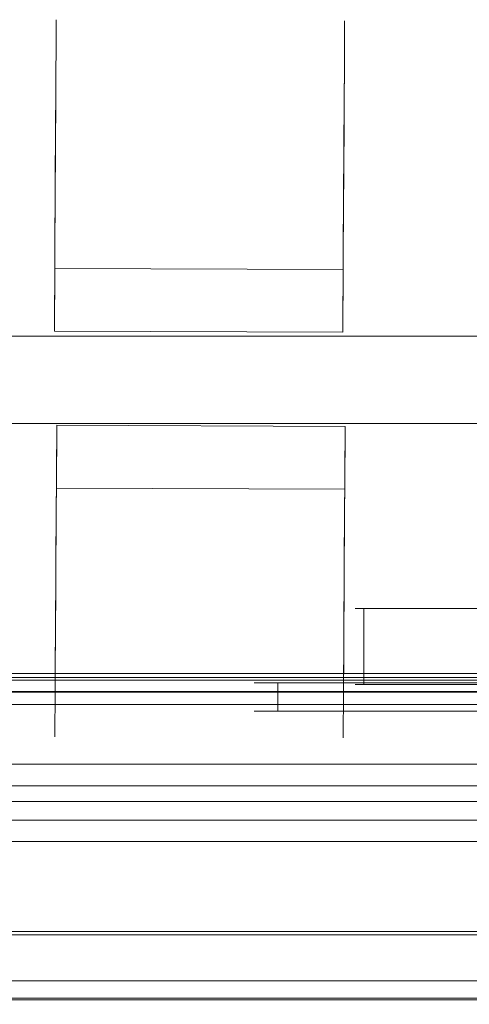
# Model space of a CAD drawing. Extents: x 0 to 890, y -890 to 0.
# Drawn here: x 750 to 779, y -889 to -825 of the extents above; entities that cross this region are included whole.
import ezdxf

# ---------------------------------------------------------------- set-up
doc = ezdxf.new("R2010")
doc.units = 0
doc.header["$LTSCALE"] = 500
doc.header["$MEASUREMENT"] = 0
doc.layers.add('NOVOTERM_CZARNY_MAT', color=7, linetype='Continuous')
doc.layers.add('NOVOTERM_SZKLO_GRAFIT', color=7, linetype='Continuous')

msp = doc.modelspace()

# ---------------------------------------------------------------- linework, layer by layer
at = {"layer": 'NOVOTERM_CZARNY_MAT', "lineweight": 0}
for points, invisible_edges in [([(752.028, -829.764, 897.26), (752.052, -825.73, 897.26), (752.054, -825.395, 888.701), (752.03, -829.428, 888.701)], 7), ([(752.03, -829.428, 880.08), (752.054, -825.395, 880.08), (752.052, -825.73, 871.521), (752.028, -829.764, 871.521)], 7), ([(752.03, -829.428, 888.701), (752.054, -825.395, 888.701), (752.054, -825.395, 880.08), (752.03, -829.428, 880.08)], 7), ([(752.052, -825.73, 897.26), (770.574, -825.797, 897.26), (770.576, -825.461, 888.701), (752.054, -825.395, 888.701)], 5), ([(752.054, -825.395, 880.08), (770.576, -825.461, 880.08), (770.574, -825.797, 871.521), (752.052, -825.73, 871.521)], 5), ([(752.054, -825.395, 888.701), (770.576, -825.461, 888.701), (770.576, -825.461, 880.08), (752.054, -825.395, 880.08)], 5), ([(770.574, -825.797, 897.26), (770.549, -829.831, 897.26), (770.551, -829.495, 888.701), (770.576, -825.461, 888.701)], 15), ([(770.576, -825.461, 880.08), (770.551, -829.495, 880.08), (770.549, -829.831, 871.521), (770.574, -825.797, 871.521)], 15), ([(770.576, -825.461, 888.701), (770.551, -829.495, 888.701), (770.551, -829.495, 880.08), (770.576, -825.461, 880.08)], 15), ([(752.024, -830.43, 905.631), (752.048, -826.397, 905.631), (752.052, -825.73, 897.26), (752.028, -829.764, 897.26)], 7), ([(752.028, -829.764, 871.521), (752.052, -825.73, 871.521), (752.048, -826.397, 863.15), (752.024, -830.43, 863.15)], 7), ([(752.048, -826.397, 905.631), (770.57, -826.463, 905.631), (770.574, -825.797, 897.26), (752.052, -825.73, 897.26)], 5), ([(752.052, -825.73, 871.521), (770.574, -825.797, 871.521), (770.57, -826.463, 863.15), (752.048, -826.397, 863.15)], 5), ([(770.57, -826.463, 905.631), (770.545, -830.497, 905.631), (770.549, -829.831, 897.26), (770.574, -825.797, 897.26)], 15), ([(770.574, -825.797, 871.521), (770.549, -829.831, 871.521), (770.545, -830.497, 863.15), (770.57, -826.463, 863.15)], 15), ([(752.018, -831.418, 913.692), (752.042, -827.384, 913.692), (752.048, -826.397, 905.631), (752.024, -830.43, 905.631)], 7), ([(752.024, -830.43, 863.15), (752.048, -826.397, 863.15), (752.042, -827.384, 855.089), (752.018, -831.418, 855.089)], 7), ([(752.042, -827.384, 913.692), (770.564, -827.451, 913.692), (770.57, -826.463, 905.631), (752.048, -826.397, 905.631)], 5), ([(752.048, -826.397, 863.15), (770.57, -826.463, 863.15), (770.564, -827.451, 855.089), (752.042, -827.384, 855.089)], 5), ([(770.564, -827.451, 913.692), (770.539, -831.485, 913.692), (770.545, -830.497, 905.631), (770.57, -826.463, 905.631)], 15), ([(770.57, -826.463, 863.15), (770.545, -830.497, 863.15), (770.539, -831.485, 855.089), (770.564, -827.451, 855.089)], 15), ([(752.01, -832.712, 921.326), (752.034, -828.678, 921.326), (752.042, -827.384, 913.692), (752.018, -831.418, 913.692)], 7), ([(752.018, -831.418, 855.089), (752.042, -827.384, 855.089), (752.034, -828.678, 847.455), (752.01, -832.712, 847.455)], 7), ([(752.034, -828.678, 921.326), (770.556, -828.745, 921.326), (770.564, -827.451, 913.692), (752.042, -827.384, 913.692)], 5), ([(752.042, -827.384, 855.089), (770.564, -827.451, 855.089), (770.556, -828.745, 847.455), (752.034, -828.678, 847.455)], 5), ([(770.556, -828.745, 921.326), (770.531, -832.779, 921.326), (770.539, -831.485, 913.692), (770.564, -827.451, 913.692)], 15), ([(770.564, -827.451, 855.089), (770.539, -831.485, 855.089), (770.531, -832.779, 847.455), (770.556, -828.745, 847.455)], 15), ([(752, -834.294, 928.422), (752.025, -830.26, 928.422), (752.034, -828.678, 921.326), (752.01, -832.712, 921.326)], 7), ([(752.01, -832.712, 847.455), (752.034, -828.678, 847.455), (752.025, -830.26, 840.36), (752, -834.294, 840.36)], 7), ([(752.025, -830.26, 928.422), (770.546, -830.327, 928.422), (770.556, -828.745, 921.326), (752.034, -828.678, 921.326)], 5), ([(752.034, -828.678, 847.455), (770.556, -828.745, 847.455), (770.546, -830.327, 840.36), (752.025, -830.26, 840.36)], 5), ([(770.546, -830.327, 928.422), (770.521, -834.361, 928.422), (770.531, -832.779, 921.326), (770.556, -828.745, 921.326)], 15), ([(770.556, -828.745, 847.455), (770.531, -832.779, 847.455), (770.521, -834.361, 840.36), (770.546, -830.327, 840.36)], 15), ([(770.545, -830.497, 905.631), (752.024, -830.43, 905.631), (752.028, -829.764, 897.26), (770.549, -829.831, 897.26)], 7), ([(770.549, -829.831, 871.521), (752.028, -829.764, 871.521), (752.024, -830.43, 863.15), (770.545, -830.497, 863.15)], 7), ([(770.549, -829.831, 897.26), (752.028, -829.764, 897.26), (752.03, -829.428, 888.701), (770.551, -829.495, 888.701)], 7), ([(770.551, -829.495, 880.08), (752.03, -829.428, 880.08), (752.028, -829.764, 871.521), (770.549, -829.831, 871.521)], 7), ([(770.551, -829.495, 888.701), (752.03, -829.428, 888.701), (752.03, -829.428, 880.08), (770.551, -829.495, 880.08)], 7), ([(751.989, -836.141, 934.875), (752.013, -832.107, 934.875), (752.025, -830.26, 928.422), (752, -834.294, 928.422)], 7), ([(752, -834.294, 840.36), (752.025, -830.26, 840.36), (752.013, -832.107, 833.906), (751.989, -836.141, 833.906)], 7), ([(752.013, -832.107, 934.875), (770.535, -832.174, 934.875), (770.546, -830.327, 928.422), (752.025, -830.26, 928.422)], 5), ([(752.025, -830.26, 840.36), (770.546, -830.327, 840.36), (770.535, -832.174, 833.906), (752.013, -832.107, 833.906)], 5), ([(770.539, -831.485, 913.692), (752.018, -831.418, 913.692), (752.024, -830.43, 905.631), (770.545, -830.497, 905.631)], 7), ([(770.545, -830.497, 863.15), (752.024, -830.43, 863.15), (752.018, -831.418, 855.089), (770.539, -831.485, 855.089)], 7), ([(770.535, -832.174, 934.875), (770.51, -836.207, 934.875), (770.521, -834.361, 928.422), (770.546, -830.327, 928.422)], 15), ([(770.546, -830.327, 840.36), (770.521, -834.361, 840.36), (770.51, -836.207, 833.906), (770.535, -832.174, 833.906)], 15), ([(770.531, -832.779, 921.326), (752.01, -832.712, 921.326), (752.018, -831.418, 913.692), (770.539, -831.485, 913.692)], 7), ([(770.539, -831.485, 855.089), (752.018, -831.418, 855.089), (752.01, -832.712, 847.455), (770.531, -832.779, 847.455)], 7), ([(751.932, -845.411, 809.095), (751.989, -836.141, 833.906), (752.013, -832.107, 833.906), (751.964, -840.121, 809.095)], 15), ([(751.989, -836.141, 934.875), (751.932, -845.411, 960.39), (751.963, -840.348, 960.39), (752.013, -832.107, 934.875)], 11), ([(752.013, -832.107, 934.875), (751.963, -840.348, 960.39), (770.484, -840.415, 960.39), (770.535, -832.174, 934.875)], 15), ([(751.964, -840.121, 809.095), (752.013, -832.107, 833.906), (770.535, -832.174, 833.906), (770.486, -840.188, 809.095)], 10), ([(770.486, -840.188, 809.095), (770.535, -832.174, 833.906), (770.51, -836.207, 833.906), (770.453, -845.477, 809.095)], 15), ([(770.535, -832.174, 934.875), (770.484, -840.415, 960.39), (770.453, -845.477, 960.39), (770.51, -836.207, 934.875)], 10), ([(770.521, -834.361, 928.422), (752, -834.294, 928.422), (752.01, -832.712, 921.326), (770.531, -832.779, 921.326)], 7), ([(770.531, -832.779, 847.455), (752.01, -832.712, 847.455), (752, -834.294, 840.36), (770.521, -834.361, 840.36)], 7), ([(770.51, -836.207, 934.875), (751.989, -836.141, 934.875), (752, -834.294, 928.422), (770.521, -834.361, 928.422)], 7), ([(770.521, -834.361, 840.36), (752, -834.294, 840.36), (751.989, -836.141, 833.906), (770.51, -836.207, 833.906)], 7), ([(770.453, -845.477, 809.095), (770.51, -836.207, 833.906), (751.989, -836.141, 833.906), (751.932, -845.411, 809.095)], 10), ([(770.51, -836.207, 934.875), (770.453, -845.477, 960.39), (751.932, -845.411, 960.39), (751.989, -836.141, 934.875)], 11), ([(751.932, -845.411, 805.207), (751.932, -845.411, 809.095), (751.964, -840.121, 809.095), (751.957, -841.377, 805.207)], 10), ([(751.932, -845.411, 960.39), (751.932, -845.411, 963.575), (751.957, -841.377, 963.575), (751.963, -840.348, 960.39)], 14), ([(751.957, -841.377, 805.207), (751.964, -840.121, 809.095), (770.486, -840.188, 809.095), (770.478, -841.444, 805.207)], 15), ([(751.963, -840.348, 960.39), (751.957, -841.377, 963.575), (770.478, -841.444, 963.575), (770.484, -840.415, 960.39)], 10), ([(770.478, -841.444, 805.207), (770.486, -840.188, 809.095), (770.453, -845.477, 809.095), (770.453, -845.477, 805.207)], 10), ([(770.484, -840.415, 960.39), (770.478, -841.444, 963.575), (770.453, -845.477, 963.575), (770.453, -845.477, 960.39)], 15), ([(770.453, -845.477, 960.39), (770.453, -845.477, 963.575), (751.932, -845.411, 963.575), (751.932, -845.411, 960.39)], 14), ([(770.453, -845.477, 805.207), (770.453, -845.477, 809.095), (751.932, -845.411, 809.095), (751.932, -845.411, 805.207)], 15), ([(752.052, -856.745, 809.095), (752.003, -864.759, 833.906), (752.028, -860.725, 833.906), (752.085, -851.455, 809.095)], 15), ([(752.003, -864.759, 934.875), (752.054, -856.518, 960.39), (752.085, -851.455, 960.39), (752.028, -860.725, 934.875)], 10), ([(752.085, -851.455, 809.095), (752.028, -860.725, 833.906), (770.549, -860.792, 833.906), (770.606, -851.522, 809.095)], 10), ([(752.028, -860.725, 934.875), (752.085, -851.455, 960.39), (770.606, -851.522, 960.39), (770.549, -860.792, 934.875)], 11), ([(752.06, -855.489, 805.207), (752.052, -856.745, 809.095), (752.085, -851.455, 809.095), (752.085, -851.455, 805.207)], 10), ([(752.054, -856.518, 960.39), (752.06, -855.489, 963.575), (752.085, -851.455, 963.575), (752.085, -851.455, 960.39)], 15), ([(752.085, -851.455, 960.39), (752.085, -851.455, 963.575), (770.606, -851.522, 963.575), (770.606, -851.522, 960.39)], 14), ([(752.085, -851.455, 805.207), (752.085, -851.455, 809.095), (770.606, -851.522, 809.095), (770.606, -851.522, 805.207)], 15), ([(770.606, -851.522, 809.095), (770.549, -860.792, 833.906), (770.525, -864.826, 833.906), (770.574, -856.812, 809.095)], 15), ([(770.549, -860.792, 934.875), (770.606, -851.522, 960.39), (770.575, -856.584, 960.39), (770.525, -864.826, 934.875)], 11), ([(770.606, -851.522, 805.207), (770.606, -851.522, 809.095), (770.574, -856.812, 809.095), (770.581, -855.556, 805.207)], 10), ([(770.606, -851.522, 960.39), (770.606, -851.522, 963.575), (770.581, -855.556, 963.575), (770.575, -856.584, 960.39)], 14), ([(770.581, -855.556, 805.207), (770.574, -856.812, 809.095), (752.052, -856.745, 809.095), (752.06, -855.489, 805.207)], 15), ([(770.575, -856.584, 960.39), (770.581, -855.556, 963.575), (752.06, -855.489, 963.575), (752.054, -856.518, 960.39)], 10), ([(770.525, -864.826, 934.875), (770.575, -856.584, 960.39), (752.054, -856.518, 960.39), (752.003, -864.759, 934.875)], 15), ([(770.574, -856.812, 809.095), (770.525, -864.826, 833.906), (752.003, -864.759, 833.906), (752.052, -856.745, 809.095)], 10), ([(752.003, -864.759, 934.875), (752.028, -860.725, 934.875), (752.017, -862.572, 928.422), (751.992, -866.606, 928.422)], 15), ([(751.992, -866.606, 840.36), (752.017, -862.572, 840.36), (752.028, -860.725, 833.906), (752.003, -864.759, 833.906)], 15), ([(752.028, -860.725, 934.875), (770.549, -860.792, 934.875), (770.538, -862.639, 928.422), (752.017, -862.572, 928.422)], 7), ([(752.017, -862.572, 840.36), (770.538, -862.639, 840.36), (770.549, -860.792, 833.906), (752.028, -860.725, 833.906)], 7), ([(770.549, -860.792, 934.875), (770.525, -864.826, 934.875), (770.513, -866.672, 928.422), (770.538, -862.639, 928.422)], 7), ([(770.538, -862.639, 840.36), (770.513, -866.672, 840.36), (770.525, -864.826, 833.906), (770.549, -860.792, 833.906)], 7), ([(751.992, -866.606, 928.422), (752.017, -862.572, 928.422), (752.007, -864.154, 921.326), (751.982, -868.188, 921.326)], 15), ([(751.982, -868.188, 847.455), (752.007, -864.154, 847.455), (752.017, -862.572, 840.36), (751.992, -866.606, 840.36)], 15), ([(752.017, -862.572, 928.422), (770.538, -862.639, 928.422), (770.528, -864.221, 921.326), (752.007, -864.154, 921.326)], 7), ([(752.007, -864.154, 847.455), (770.528, -864.221, 847.455), (770.538, -862.639, 840.36), (752.017, -862.572, 840.36)], 7), ([(770.538, -862.639, 928.422), (770.513, -866.672, 928.422), (770.504, -868.254, 921.326), (770.528, -864.221, 921.326)], 7), ([(770.528, -864.221, 847.455), (770.504, -868.254, 847.455), (770.513, -866.672, 840.36), (770.538, -862.639, 840.36)], 7), ([(771.251, -863.225, 34.663), (771.251, -863.225, 28.637), (771.251, -868.11, 28.637), (771.251, -868.11, 34.663)], 14), ([(771.251, -863.225, 34.663), (771.802, -863.225, 27.309), (771.251, -863.225, 28.637), (771.251, -863.225, 34.663)], 13), ([(773.133, -863.225, 36.541), (771.251, -863.225, 34.663), (771.802, -863.225, 35.991), (773.133, -863.225, 36.541)], 9), ([(773.133, -863.225, 36.541), (771.802, -863.225, 27.309), (771.251, -863.225, 34.663), (773.133, -863.225, 36.541)], 15), ([(771.802, -868.11, 35.991), (771.802, -863.225, 35.991), (771.251, -863.225, 34.663), (771.251, -868.11, 34.663)], 15), ([(771.802, -863.225, 27.309), (771.802, -868.11, 27.309), (771.251, -868.11, 28.637), (771.251, -863.225, 28.637)], 15), ([(771.251, -863.225, 1868.747), (771.251, -868.11, 1868.747), (771.251, -868.11, 1874.774), (771.251, -863.225, 1874.774)], 7), ([(771.251, -863.225, 1868.747), (773.133, -863.225, 1866.87), (771.802, -863.225, 1867.419), (771.251, -863.225, 1868.747)], 9), ([(771.802, -863.225, 1876.101), (771.251, -863.225, 1868.747), (771.251, -863.225, 1874.774), (771.802, -863.225, 1876.101)], 11), ([(771.251, -863.225, 1868.747), (808.705, -863.225, 1867.419), (773.133, -863.225, 1866.87), (771.251, -863.225, 1868.747)], 15), ([(807.374, -863.225, 1876.651), (771.251, -863.225, 1868.747), (771.802, -863.225, 1876.101), (807.374, -863.225, 1876.651)], 15), ([(808.705, -863.225, 1867.419), (771.251, -863.225, 1868.747), (807.374, -863.225, 1876.651), (808.705, -863.225, 1867.419)], 15), ([(771.802, -868.11, 1867.419), (771.251, -868.11, 1868.747), (771.251, -863.225, 1868.747), (771.802, -863.225, 1867.419)], 15), ([(771.802, -863.225, 1876.101), (771.251, -863.225, 1874.774), (771.251, -868.11, 1874.774), (771.802, -868.11, 1876.101)], 15), ([(771.802, -863.225, 27.309), (807.374, -863.225, 26.759), (773.133, -863.225, 26.759), (771.802, -863.225, 27.309)], 11), ([(771.802, -863.225, 27.309), (809.256, -863.225, 28.637), (807.374, -863.225, 26.759), (771.802, -863.225, 27.309)], 15), ([(773.133, -863.225, 36.541), (809.256, -863.225, 28.637), (771.802, -863.225, 27.309), (773.133, -863.225, 36.541)], 15), ([(773.133, -868.11, 36.541), (773.133, -863.225, 36.541), (771.802, -863.225, 35.991), (771.802, -868.11, 35.991)], 11), ([(773.133, -863.225, 26.759), (773.133, -868.11, 26.759), (771.802, -868.11, 27.309), (771.802, -863.225, 27.309)], 11), ([(807.374, -863.225, 1876.651), (771.802, -863.225, 1876.101), (773.133, -863.225, 1876.651), (807.374, -863.225, 1876.651)], 13), ([(773.133, -868.11, 1866.87), (771.802, -868.11, 1867.419), (771.802, -863.225, 1867.419), (773.133, -863.225, 1866.87)], 13), ([(773.133, -863.225, 1876.651), (771.802, -863.225, 1876.101), (771.802, -868.11, 1876.101), (773.133, -868.11, 1876.651)], 13), ([(773.133, -863.225, 26.759), (807.374, -863.225, 26.759), (807.374, -868.11, 26.759), (773.133, -868.11, 26.759)], 14), ([(808.705, -863.225, 35.991), (773.133, -863.225, 36.541), (807.374, -863.225, 36.541), (808.705, -863.225, 35.991)], 9), ([(809.256, -863.225, 28.637), (773.133, -863.225, 36.541), (808.705, -863.225, 35.991), (809.256, -863.225, 28.637)], 15), ([(807.374, -863.225, 36.541), (773.133, -863.225, 36.541), (773.133, -868.11, 36.541), (807.374, -868.11, 36.541)], 15), ([(773.133, -863.225, 1876.651), (773.133, -868.11, 1876.651), (807.374, -868.11, 1876.651), (807.374, -863.225, 1876.651)], 7), ([(773.133, -863.225, 1866.87), (808.705, -863.225, 1867.419), (807.374, -863.225, 1866.87), (773.133, -863.225, 1866.87)], 9), ([(807.374, -863.225, 1866.87), (807.374, -868.11, 1866.87), (773.133, -868.11, 1866.87), (773.133, -863.225, 1866.87)], 15), ([(751.982, -868.188, 921.326), (752.007, -864.154, 921.326), (751.999, -865.448, 913.692), (751.975, -869.482, 913.692)], 15), ([(751.975, -869.482, 855.089), (751.999, -865.448, 855.089), (752.007, -864.154, 847.455), (751.982, -868.188, 847.455)], 15), ([(770.525, -864.826, 934.875), (752.003, -864.759, 934.875), (751.992, -866.606, 928.422), (770.513, -866.672, 928.422)], 5), ([(770.513, -866.672, 840.36), (751.992, -866.606, 840.36), (752.003, -864.759, 833.906), (770.525, -864.826, 833.906)], 5), ([(752.007, -864.154, 921.326), (770.528, -864.221, 921.326), (770.521, -865.515, 913.692), (751.999, -865.448, 913.692)], 7), ([(751.999, -865.448, 855.089), (770.521, -865.515, 855.089), (770.528, -864.221, 847.455), (752.007, -864.154, 847.455)], 7), ([(770.528, -864.221, 921.326), (770.504, -868.254, 921.326), (770.496, -869.548, 913.692), (770.521, -865.515, 913.692)], 7), ([(770.521, -865.515, 855.089), (770.496, -869.548, 855.089), (770.504, -868.254, 847.455), (770.528, -864.221, 847.455)], 7), ([(751.975, -869.482, 913.692), (751.999, -865.448, 913.692), (751.993, -866.435, 905.631), (751.969, -870.469, 905.631)], 15), ([(751.969, -870.469, 863.15), (751.993, -866.435, 863.15), (751.999, -865.448, 855.089), (751.975, -869.482, 855.089)], 15), ([(751.999, -865.448, 913.692), (770.521, -865.515, 913.692), (770.514, -866.502, 905.631), (751.993, -866.435, 905.631)], 7), ([(751.993, -866.435, 863.15), (770.514, -866.502, 863.15), (770.521, -865.515, 855.089), (751.999, -865.448, 855.089)], 7), ([(770.521, -865.515, 913.692), (770.496, -869.548, 913.692), (770.49, -870.536, 905.631), (770.514, -866.502, 905.631)], 7), ([(770.514, -866.502, 863.15), (770.49, -870.536, 863.15), (770.496, -869.548, 855.089), (770.521, -865.515, 855.089)], 7), ([(751.969, -870.469, 905.631), (751.993, -866.435, 905.631), (751.989, -867.102, 897.26), (751.964, -871.136, 897.26)], 15), ([(751.964, -871.136, 871.521), (751.989, -867.102, 871.521), (751.993, -866.435, 863.15), (751.969, -870.469, 863.15)], 15), ([(770.513, -866.672, 928.422), (751.992, -866.606, 928.422), (751.982, -868.188, 921.326), (770.504, -868.254, 921.326)], 5), ([(770.504, -868.254, 847.455), (751.982, -868.188, 847.455), (751.992, -866.606, 840.36), (770.513, -866.672, 840.36)], 5), ([(751.993, -866.435, 905.631), (770.514, -866.502, 905.631), (770.51, -867.169, 897.26), (751.989, -867.102, 897.26)], 7), ([(751.989, -867.102, 871.521), (770.51, -867.169, 871.521), (770.514, -866.502, 863.15), (751.993, -866.435, 863.15)], 7), ([(770.514, -866.502, 905.631), (770.49, -870.536, 905.631), (770.486, -871.202, 897.26), (770.51, -867.169, 897.26)], 7), ([(770.51, -867.169, 871.521), (770.486, -871.202, 871.521), (770.49, -870.536, 863.15), (770.514, -866.502, 863.15)], 7), ([(861.463, -867.408, 13.021), (861.463, -867.255, 12.397), (68.044, -867.255, 12.398), (68.044, -867.408, 13.021)], 15), ([(861.463, -867.255, 12.397), (861.463, -867.255, 6.587), (68.044, -867.255, 6.587), (68.044, -867.255, 12.398)], 15), ([(861.463, -867.255, 6.587), (861.463, -867.663, 5.606), (68.044, -867.663, 5.606), (68.044, -867.255, 6.587)], 13), ([(861.463, -867.408, 1890.39), (68.044, -867.408, 1890.39), (68.044, -867.255, 1891.013), (861.463, -867.255, 1891.014)], 15), ([(861.463, -867.255, 1891.014), (68.044, -867.255, 1891.013), (68.044, -867.255, 1896.824), (861.463, -867.255, 1896.824)], 15), ([(861.463, -867.255, 1896.824), (68.044, -867.255, 1896.824), (68.044, -867.663, 1897.805), (861.463, -867.663, 1897.805)], 11), ([(861.463, -867.281, 40.803), (861.463, -867.281, 39.022), (68.044, -867.281, 39.022), (68.044, -867.281, 40.803)], 14), ([(861.463, -867.281, 39.022), (861.463, -867.394, 38.75), (68.044, -867.394, 38.75), (68.044, -867.281, 39.022)], 13), ([(861.463, -867.611, 42.457), (861.463, -867.281, 40.803), (68.044, -867.281, 40.803), (68.044, -867.611, 42.457)], 15), ([(861.463, -867.281, 1862.608), (68.044, -867.281, 1862.608), (68.044, -867.281, 1864.389), (861.463, -867.281, 1864.389)], 7), ([(861.463, -867.281, 1864.389), (68.044, -867.281, 1864.389), (68.044, -867.394, 1864.661), (861.463, -867.394, 1864.661)], 11), ([(861.463, -867.611, 1860.954), (68.044, -867.611, 1860.954), (68.044, -867.281, 1862.608), (861.463, -867.281, 1862.608)], 15), ([(751.964, -871.136, 897.26), (751.989, -867.102, 897.26), (751.987, -867.438, 888.701), (751.962, -871.471, 888.701)], 15), ([(751.962, -871.471, 880.08), (751.987, -867.438, 880.08), (751.989, -867.102, 871.521), (751.964, -871.136, 871.521)], 15), ([(751.989, -867.102, 897.26), (770.51, -867.169, 897.26), (770.508, -867.504, 888.701), (751.987, -867.438, 888.701)], 7), ([(751.987, -867.438, 880.08), (770.508, -867.504, 880.08), (770.51, -867.169, 871.521), (751.989, -867.102, 871.521)], 7), ([(770.51, -867.169, 897.26), (770.486, -871.202, 897.26), (770.484, -871.538, 888.701), (770.508, -867.504, 888.701)], 7), ([(770.508, -867.504, 880.08), (770.484, -871.538, 880.08), (770.486, -871.202, 871.521), (770.51, -867.169, 871.521)], 7), ([(861.463, -867.394, 38.75), (861.463, -867.666, 38.638), (68.044, -867.666, 38.638), (68.044, -867.394, 38.75)], 15), ([(861.463, -867.394, 1864.661), (68.044, -867.394, 1864.661), (68.044, -867.666, 1864.773), (861.463, -867.666, 1864.773)], 15), ([(861.463, -867.826, 13.551), (861.463, -867.408, 13.021), (68.044, -867.408, 13.021), (68.044, -867.826, 13.551)], 15), ([(861.463, -867.826, 1889.86), (68.044, -867.826, 1889.86), (68.044, -867.408, 1890.39), (861.463, -867.408, 1890.39)], 15), ([(861.463, -868.549, 43.86), (861.463, -867.611, 42.457), (68.044, -867.611, 42.457), (68.044, -868.549, 43.86)], 15), ([(861.463, -868.549, 1859.551), (68.044, -868.549, 1859.551), (68.044, -867.611, 1860.954), (861.463, -867.611, 1860.954)], 15), ([(861.463, -867.663, 5.606), (861.463, -868.645, 5.199), (68.044, -868.645, 5.199), (68.044, -867.663, 5.606)], 15), ([(861.463, -867.663, 1897.805), (68.044, -867.663, 1897.805), (68.044, -868.645, 1898.211), (861.463, -868.645, 1898.212)], 15), ([(861.463, -867.666, 38.638), (861.463, -868.277, 38.638), (68.044, -868.277, 38.638), (68.044, -867.666, 38.638)], 15), ([(861.463, -867.666, 1864.773), (68.044, -867.666, 1864.773), (68.044, -868.277, 1864.773), (861.463, -868.277, 1864.773)], 15), ([(861.463, -868.397, 13.846), (861.463, -867.826, 13.551), (68.044, -867.826, 13.551), (68.044, -868.397, 13.846)], 13), ([(861.463, -868.397, 1889.565), (68.044, -868.397, 1889.565), (68.044, -867.826, 1889.86), (861.463, -867.826, 1889.86)], 11), ([(751.962, -871.471, 888.701), (751.987, -867.438, 888.701), (751.987, -867.438, 880.08), (751.962, -871.471, 880.08)], 15), ([(751.987, -867.438, 888.701), (770.508, -867.504, 888.701), (770.508, -867.504, 880.08), (751.987, -867.438, 880.08)], 7), ([(770.508, -867.504, 888.701), (770.484, -871.538, 888.701), (770.484, -871.538, 880.08), (770.508, -867.504, 880.08)], 7), ([(861.463, -868.277, 38.638), (861.463, -868.606, 38.774), (68.044, -868.606, 38.774), (68.044, -868.277, 38.638)], 12), ([(861.463, -868.277, 1864.773), (68.044, -868.277, 1864.773), (68.044, -868.606, 1864.637), (861.463, -868.606, 1864.637)], 3), ([(861.463, -871.06, 14.491), (861.463, -868.397, 13.846), (68.044, -868.397, 13.846), (68.044, -871.06, 14.491)], 15), ([(861.463, -871.06, 1888.92), (68.044, -871.06, 1888.92), (68.044, -868.397, 1889.565), (861.463, -868.397, 1889.565)], 15), ([(861.463, -869.954, 44.797), (861.463, -868.549, 43.86), (68.044, -868.549, 43.86), (68.044, -869.954, 44.797)], 13), ([(861.463, -869.954, 1858.614), (68.044, -869.954, 1858.614), (68.044, -868.549, 1859.551), (861.463, -868.549, 1859.551)], 11), ([(770.504, -868.254, 921.326), (751.982, -868.188, 921.326), (751.975, -869.482, 913.692), (770.496, -869.548, 913.692)], 5), ([(770.496, -869.548, 855.089), (751.975, -869.482, 855.089), (751.982, -868.188, 847.455), (770.504, -868.254, 847.455)], 5), ([(766.283, -868.01, 26.116), (766.283, -869.81, 26.116), (764.76, -869.81, 31.789), (764.76, -868.01, 31.789)], 5), ([(764.76, -868.01, 31.789), (764.76, -869.81, 31.789), (766.283, -869.81, 37.462), (766.283, -868.01, 37.462)], 1), ([(764.76, -868.01, 31.789), (770.445, -868.01, 21.963), (766.283, -868.01, 26.116), (764.76, -868.01, 31.789)], 15), ([(770.445, -868.01, 41.615), (764.76, -868.01, 31.789), (766.283, -868.01, 37.462), (770.445, -868.01, 41.615)], 15), ([(764.76, -868.01, 31.789), (781.813, -868.01, 21.963), (770.445, -868.01, 21.963), (764.76, -868.01, 31.789)], 15), ([(781.813, -868.01, 41.615), (764.76, -868.01, 31.789), (770.445, -868.01, 41.615), (781.813, -868.01, 41.615)], 15), ([(781.813, -868.01, 21.963), (764.76, -868.01, 31.789), (781.813, -868.01, 41.615), (781.813, -868.01, 21.963)], 15), ([(766.283, -868.01, 1877.295), (764.76, -868.01, 1871.622), (764.76, -869.81, 1871.622), (766.283, -869.81, 1877.295)], 10), ([(764.76, -868.01, 1871.622), (766.283, -868.01, 1865.949), (766.283, -869.81, 1865.949), (764.76, -869.81, 1871.622)], 8), ([(764.76, -868.01, 1871.622), (770.445, -868.01, 1861.796), (766.283, -868.01, 1865.949), (764.76, -868.01, 1871.622)], 15), ([(770.445, -868.01, 1881.448), (764.76, -868.01, 1871.622), (766.283, -868.01, 1877.295), (770.445, -868.01, 1881.448)], 15), ([(770.445, -868.01, 1881.448), (770.445, -868.01, 1861.796), (764.76, -868.01, 1871.622), (770.445, -868.01, 1881.448)], 15), ([(770.445, -868.01, 21.963), (770.445, -869.81, 21.963), (766.283, -869.81, 26.116), (766.283, -868.01, 26.116)], 1), ([(766.283, -868.01, 37.462), (766.283, -869.81, 37.462), (770.445, -869.81, 41.615), (770.445, -868.01, 41.615)], 5), ([(770.445, -868.01, 1881.448), (766.283, -868.01, 1877.295), (766.283, -869.81, 1877.295), (770.445, -869.81, 1881.448)], 8), ([(766.283, -868.01, 1865.949), (770.445, -868.01, 1861.796), (770.445, -869.81, 1861.796), (766.283, -869.81, 1865.949)], 10), ([(776.129, -868.01, 20.442), (776.129, -869.81, 20.442), (770.445, -869.81, 21.963), (770.445, -868.01, 21.963)], 5), ([(770.445, -868.01, 41.615), (770.445, -869.81, 41.615), (776.129, -869.81, 43.135), (776.129, -868.01, 43.135)], 5), ([(770.445, -868.01, 21.963), (781.813, -868.01, 21.963), (776.129, -868.01, 20.442), (770.445, -868.01, 21.963)], 15), ([(781.813, -868.01, 41.615), (770.445, -868.01, 41.615), (776.129, -868.01, 43.135), (781.813, -868.01, 41.615)], 15), ([(776.129, -868.01, 1882.969), (770.445, -868.01, 1881.448), (770.445, -869.81, 1881.448), (776.129, -869.81, 1882.969)], 10), ([(770.445, -868.01, 1861.796), (776.129, -868.01, 1860.276), (776.129, -869.81, 1860.276), (770.445, -869.81, 1861.796)], 10), ([(781.813, -868.01, 1881.448), (770.445, -868.01, 1881.448), (776.129, -868.01, 1882.969), (781.813, -868.01, 1881.448)], 15), ([(770.445, -868.01, 1861.796), (781.813, -868.01, 1861.796), (776.129, -868.01, 1860.276), (770.445, -868.01, 1861.796)], 15), ([(787.497, -868.01, 1871.622), (770.445, -868.01, 1881.448), (781.813, -868.01, 1881.448), (787.497, -868.01, 1871.622)], 15), ([(770.445, -868.01, 1861.796), (787.497, -868.01, 1871.622), (781.813, -868.01, 1861.796), (770.445, -868.01, 1861.796)], 15), ([(770.445, -868.01, 1881.448), (787.497, -868.01, 1871.622), (770.445, -868.01, 1861.796), (770.445, -868.01, 1881.448)], 15), ([(771.251, -868.11, 28.637), (771.802, -868.11, 35.991), (771.251, -868.11, 34.663), (771.251, -868.11, 28.637)], 9), ([(773.133, -868.11, 26.759), (771.251, -868.11, 28.637), (771.802, -868.11, 27.309), (773.133, -868.11, 26.759)], 9), ([(771.251, -868.11, 28.637), (807.374, -868.11, 36.541), (771.802, -868.11, 35.991), (771.251, -868.11, 28.637)], 15), ([(808.705, -868.11, 27.309), (771.251, -868.11, 28.637), (773.133, -868.11, 26.759), (808.705, -868.11, 27.309)], 15), ([(807.374, -868.11, 36.541), (771.251, -868.11, 28.637), (808.705, -868.11, 27.309), (807.374, -868.11, 36.541)], 15), ([(771.251, -868.11, 1874.774), (773.133, -868.11, 1876.651), (771.802, -868.11, 1876.101), (771.251, -868.11, 1874.774)], 9), ([(771.802, -868.11, 1867.419), (771.251, -868.11, 1874.774), (771.251, -868.11, 1868.747), (771.802, -868.11, 1867.419)], 9), ([(771.802, -868.11, 1867.419), (773.133, -868.11, 1876.651), (771.251, -868.11, 1874.774), (771.802, -868.11, 1867.419)], 15), ([(771.802, -868.11, 35.991), (807.374, -868.11, 36.541), (773.133, -868.11, 36.541), (771.802, -868.11, 35.991)], 9), ([(807.374, -868.11, 1866.87), (771.802, -868.11, 1867.419), (773.133, -868.11, 1866.87), (807.374, -868.11, 1866.87)], 9), ([(809.256, -868.11, 1868.747), (771.802, -868.11, 1867.419), (807.374, -868.11, 1866.87), (809.256, -868.11, 1868.747)], 15), ([(771.802, -868.11, 1867.419), (809.256, -868.11, 1868.747), (773.133, -868.11, 1876.651), (771.802, -868.11, 1867.419)], 15), ([(808.705, -868.11, 27.309), (773.133, -868.11, 26.759), (807.374, -868.11, 26.759), (808.705, -868.11, 27.309)], 9), ([(773.133, -868.11, 1876.651), (808.705, -868.11, 1876.101), (807.374, -868.11, 1876.651), (773.133, -868.11, 1876.651)], 9), ([(773.133, -868.11, 1876.651), (809.256, -868.11, 1868.747), (808.705, -868.11, 1876.101), (773.133, -868.11, 1876.651)], 15), ([(776.129, -868.01, 43.135), (776.129, -869.81, 43.135), (781.813, -869.81, 41.615), (781.813, -868.01, 41.615)], 5), ([(781.813, -868.01, 21.963), (781.813, -869.81, 21.963), (776.129, -869.81, 20.442), (776.129, -868.01, 20.442)], 7), ([(776.129, -868.01, 1860.276), (781.813, -868.01, 1861.796), (781.813, -869.81, 1861.796), (776.129, -869.81, 1860.276)], 10), ([(781.813, -868.01, 1881.448), (776.129, -868.01, 1882.969), (776.129, -869.81, 1882.969), (781.813, -869.81, 1881.448)], 14), ([(861.463, -868.606, 38.774), (861.463, -868.743, 39.103), (68.044, -868.743, 39.104), (68.044, -868.606, 38.774)], 14), ([(861.463, -868.606, 1864.637), (68.044, -868.606, 1864.637), (68.044, -868.743, 1864.307), (861.463, -868.743, 1864.308)], 7), ([(861.463, -868.645, 5.199), (861.463, -873.381, 5.199), (68.044, -873.381, 5.199), (68.044, -868.645, 5.199)], 15), ([(861.463, -868.645, 1898.212), (68.044, -868.645, 1898.211), (68.044, -873.381, 1898.211), (861.463, -873.381, 1898.212)], 15), ([(861.463, -868.743, 39.103), (861.463, -868.742, 39.411), (68.044, -868.742, 39.411), (68.044, -868.743, 39.104)], 14), ([(861.463, -868.742, 39.411), (861.463, -868.767, 40.407), (68.044, -868.767, 40.407), (68.044, -868.742, 39.411)], 15), ([(861.463, -868.743, 1864.308), (68.044, -868.743, 1864.307), (68.044, -868.742, 1864), (861.463, -868.742, 1864)], 7), ([(861.463, -868.742, 1864), (68.044, -868.742, 1864), (68.044, -868.767, 1863.004), (861.463, -868.767, 1863.004)], 15), ([(861.463, -868.767, 40.407), (861.463, -868.925, 41.403), (68.044, -868.926, 41.403), (68.044, -868.767, 40.407)], 15), ([(861.463, -868.767, 1863.004), (68.044, -868.767, 1863.004), (68.044, -868.926, 1862.008), (861.463, -868.925, 1862.008)], 15), ([(861.463, -868.925, 41.403), (861.463, -869.384, 42.302), (68.044, -869.384, 42.302), (68.044, -868.926, 41.403)], 13), ([(861.463, -868.925, 1862.008), (68.044, -868.926, 1862.008), (68.044, -869.384, 1861.109), (861.463, -869.384, 1861.109)], 11), ([(861.463, -869.384, 42.302), (861.463, -870.098, 43.015), (68.044, -870.098, 43.015), (68.044, -869.384, 42.302)], 15), ([(861.463, -869.384, 1861.109), (68.044, -869.384, 1861.109), (68.044, -870.098, 1860.396), (861.463, -870.098, 1860.396)], 15), ([(770.496, -869.548, 913.692), (751.975, -869.482, 913.692), (751.969, -870.469, 905.631), (770.49, -870.536, 905.631)], 5), ([(770.49, -870.536, 863.15), (751.969, -870.469, 863.15), (751.975, -869.482, 855.089), (770.496, -869.548, 855.089)], 5), ([(766.283, -869.81, 26.116), (766.283, -869.81, 37.462), (764.76, -869.81, 31.789), (766.283, -869.81, 26.116)], 15), ([(766.283, -869.81, 1865.949), (766.283, -869.81, 1877.295), (764.76, -869.81, 1871.622), (766.283, -869.81, 1865.949)], 15), ([(776.129, -869.81, 20.442), (766.283, -869.81, 26.116), (770.445, -869.81, 21.963), (776.129, -869.81, 20.442)], 15), ([(766.283, -869.81, 37.462), (776.129, -869.81, 43.135), (770.445, -869.81, 41.615), (766.283, -869.81, 37.462)], 15), ([(785.974, -869.81, 26.116), (766.283, -869.81, 26.116), (776.129, -869.81, 20.442), (785.974, -869.81, 26.116)], 15), ([(766.283, -869.81, 26.116), (776.129, -869.81, 43.135), (766.283, -869.81, 37.462), (766.283, -869.81, 26.116)], 15), ([(766.283, -869.81, 26.116), (785.974, -869.81, 26.116), (776.129, -869.81, 43.135), (766.283, -869.81, 26.116)], 15), ([(766.283, -869.81, 1877.295), (776.129, -869.81, 1882.969), (770.445, -869.81, 1881.448), (766.283, -869.81, 1877.295)], 15), ([(776.129, -869.81, 1860.276), (766.283, -869.81, 1865.949), (770.445, -869.81, 1861.796), (776.129, -869.81, 1860.276)], 15), ([(766.283, -869.81, 1865.949), (776.129, -869.81, 1882.969), (766.283, -869.81, 1877.295), (766.283, -869.81, 1865.949)], 15), ([(785.974, -869.81, 1865.949), (766.283, -869.81, 1865.949), (776.129, -869.81, 1860.276), (785.974, -869.81, 1865.949)], 15), ([(776.129, -869.81, 1882.969), (766.283, -869.81, 1865.949), (785.974, -869.81, 1865.949), (776.129, -869.81, 1882.969)], 15), ([(785.974, -869.81, 26.116), (776.129, -869.81, 20.442), (781.813, -869.81, 21.963), (785.974, -869.81, 26.116)], 9), ([(776.129, -869.81, 43.135), (785.974, -869.81, 37.462), (781.813, -869.81, 41.615), (776.129, -869.81, 43.135)], 15), ([(776.129, -869.81, 43.135), (785.974, -869.81, 26.116), (785.974, -869.81, 37.462), (776.129, -869.81, 43.135)], 15), ([(785.974, -869.81, 1865.949), (776.129, -869.81, 1860.276), (781.813, -869.81, 1861.796), (785.974, -869.81, 1865.949)], 15), ([(776.129, -869.81, 1882.969), (785.974, -869.81, 1877.295), (781.813, -869.81, 1881.448), (776.129, -869.81, 1882.969)], 9), ([(776.129, -869.81, 1882.969), (785.974, -869.81, 1865.949), (785.974, -869.81, 1877.295), (776.129, -869.81, 1882.969)], 15), ([(861.463, -871.612, 45.126), (861.463, -869.954, 44.797), (68.044, -869.954, 44.797), (68.044, -871.612, 45.126)], 15), ([(861.463, -871.612, 1858.285), (68.044, -871.612, 1858.285), (68.044, -869.954, 1858.614), (861.463, -869.954, 1858.614)], 15), ([(861.463, -870.098, 43.015), (861.463, -870.999, 43.473), (68.044, -870.999, 43.473), (68.044, -870.098, 43.015)], 15), ([(861.463, -870.098, 1860.396), (68.044, -870.098, 1860.396), (68.044, -870.999, 1859.938), (861.463, -870.999, 1859.938)], 15), ([(861.463, -870.999, 43.473), (861.463, -871.997, 43.63), (68.044, -871.996, 43.631), (68.044, -870.999, 43.473)], 15), ([(861.463, -870.999, 1859.938), (68.044, -870.999, 1859.938), (68.044, -871.996, 1859.78), (861.463, -871.997, 1859.781)], 15), ([(861.463, -873.22, 15.646), (861.463, -871.06, 14.491), (68.044, -871.06, 14.491), (68.044, -873.22, 15.646)], 7), ([(861.463, -873.22, 1887.765), (68.044, -873.22, 1887.765), (68.044, -871.06, 1888.92), (861.463, -871.06, 1888.92)], 14), ([(770.49, -870.536, 905.631), (751.969, -870.469, 905.631), (751.964, -871.136, 897.26), (770.486, -871.202, 897.26)], 5), ([(770.486, -871.202, 871.521), (751.964, -871.136, 871.521), (751.969, -870.469, 863.15), (770.49, -870.536, 863.15)], 5), ([(861.463, -878.355, 45.126), (861.463, -871.612, 45.126), (68.044, -871.612, 45.126), (68.044, -878.355, 45.126)], 15), ([(861.463, -878.355, 1858.285), (68.044, -878.355, 1858.285), (68.044, -871.612, 1858.285), (861.463, -871.612, 1858.285)], 15), ([(770.486, -871.202, 897.26), (751.964, -871.136, 897.26), (751.962, -871.471, 888.701), (770.484, -871.538, 888.701)], 5), ([(770.484, -871.538, 880.08), (751.962, -871.471, 880.08), (751.964, -871.136, 871.521), (770.486, -871.202, 871.521)], 5), ([(770.484, -871.538, 888.701), (751.962, -871.471, 888.701), (751.962, -871.471, 880.08), (770.484, -871.538, 880.08)], 5), ([(861.463, -871.997, 43.63), (861.463, -872.994, 43.473), (68.044, -872.994, 43.473), (68.044, -871.996, 43.631)], 15), ([(861.463, -871.997, 1859.781), (68.044, -871.996, 1859.78), (68.044, -872.994, 1859.938), (861.463, -872.994, 1859.938)], 15), ([(861.463, -872.994, 43.473), (861.463, -873.895, 43.015), (68.044, -873.894, 43.015), (68.044, -872.994, 43.473)], 15), ([(861.463, -872.994, 1859.938), (68.044, -872.994, 1859.938), (68.044, -873.894, 1860.396), (861.463, -873.895, 1860.396)], 15), ([(861.463, -875.726, 18.474), (861.463, -873.22, 15.646), (68.044, -873.22, 15.646), (68.044, -875.726, 18.474)], 15), ([(861.463, -875.726, 1884.937), (68.044, -875.726, 1884.937), (68.044, -873.22, 1887.765), (861.463, -873.22, 1887.765)], 15), ([(861.463, -873.381, 5.199), (861.463, -876.859, 5.199), (68.044, -876.859, 5.199), (68.044, -873.381, 5.199)], 15), ([(861.463, -873.381, 1898.212), (68.044, -873.381, 1898.211), (68.044, -876.859, 1898.211), (861.463, -876.859, 1898.212)], 15), ([(861.463, -873.895, 43.015), (861.463, -874.609, 42.302), (68.044, -874.609, 42.302), (68.044, -873.894, 43.015)], 13), ([(861.463, -873.895, 1860.396), (68.044, -873.894, 1860.396), (68.044, -874.609, 1861.109), (861.463, -874.609, 1861.109)], 11), ([(861.463, -874.609, 42.302), (861.463, -875.068, 41.403), (68.044, -875.068, 41.403), (68.044, -874.609, 42.302)], 15), ([(861.463, -874.609, 1861.109), (68.044, -874.609, 1861.109), (68.044, -875.068, 1862.008), (861.463, -875.068, 1862.008)], 15), ([(861.463, -875.068, 41.403), (861.463, -875.226, 40.407), (68.044, -875.226, 40.407), (68.044, -875.068, 41.403)], 15), ([(861.463, -875.068, 1862.008), (68.044, -875.068, 1862.008), (68.044, -875.226, 1863.004), (861.463, -875.226, 1863.004)], 15), ([(861.463, -875.226, 40.407), (861.463, -875.365, 39.411), (68.044, -875.365, 39.411), (68.044, -875.226, 40.407)], 15), ([(861.463, -875.226, 1863.004), (68.044, -875.226, 1863.004), (68.044, -875.365, 1864), (861.463, -875.365, 1864)], 15), ([(861.463, -875.365, 39.411), (861.463, -875.429, 39.094), (68.044, -875.429, 39.094), (68.044, -875.365, 39.411)], 14), ([(861.463, -875.365, 1864), (68.044, -875.365, 1864), (68.044, -875.429, 1864.317), (861.463, -875.429, 1864.317)], 7), ([(861.463, -875.429, 39.094), (861.463, -875.631, 38.771), (68.044, -875.632, 38.772), (68.044, -875.429, 39.094)], 12), ([(861.463, -875.429, 1864.317), (68.044, -875.429, 1864.317), (68.044, -875.632, 1864.639), (861.463, -875.631, 1864.64)], 3), ([(861.463, -875.631, 38.771), (861.463, -875.988, 38.638), (68.044, -875.988, 38.638), (68.044, -875.632, 38.772)], 14), ([(861.463, -875.631, 1864.64), (68.044, -875.632, 1864.639), (68.044, -875.988, 1864.773), (861.463, -875.988, 1864.773)], 7), ([(861.463, -876.577, 20.804), (861.463, -875.726, 18.474), (68.044, -875.726, 18.474), (68.044, -876.577, 20.804)], 15), ([(861.463, -876.577, 1882.607), (68.044, -876.577, 1882.607), (68.044, -875.726, 1884.937), (861.463, -875.726, 1884.937)], 15), ([(861.463, -875.988, 38.638), (861.463, -877.816, 38.638), (68.044, -877.816, 38.638), (68.044, -875.988, 38.638)], 10), ([(861.463, -875.988, 1864.773), (68.044, -875.988, 1864.773), (68.044, -877.816, 1864.773), (861.463, -877.816, 1864.773)], 5), ([(861.463, -876.828, 21.19), (861.463, -876.577, 20.804), (68.044, -876.577, 20.804), (68.044, -876.828, 21.191)], 15), ([(861.463, -876.828, 1882.22), (68.044, -876.828, 1882.22), (68.044, -876.577, 1882.607), (861.463, -876.577, 1882.607)], 15), ([(861.463, -877.233, 21.473), (861.463, -876.828, 21.19), (68.044, -876.828, 21.191), (68.044, -877.233, 21.474)], 13), ([(861.463, -877.233, 1881.938), (68.044, -877.233, 1881.937), (68.044, -876.828, 1882.22), (861.463, -876.828, 1882.22)], 11), ([(861.463, -876.859, 5.199), (861.463, -878.355, 5.199), (68.044, -878.355, 5.199), (68.044, -876.859, 5.199)], 15), ([(861.463, -876.859, 1898.212), (68.044, -876.859, 1898.211), (68.044, -878.355, 1898.211), (861.463, -878.355, 1898.212)], 15), ([(861.463, -877.683, 21.577), (861.463, -877.233, 21.473), (68.044, -877.233, 21.474), (68.044, -877.683, 21.577)], 15), ([(861.463, -877.683, 1881.834), (68.044, -877.683, 1881.834), (68.044, -877.233, 1881.937), (861.463, -877.233, 1881.938)], 15), ([(861.463, -877.816, 21.577), (861.463, -877.683, 21.577), (68.044, -877.683, 21.577), (68.044, -877.816, 21.577)], 11), ([(861.463, -877.816, 1881.834), (68.044, -877.816, 1881.834), (68.044, -877.683, 1881.834), (861.463, -877.683, 1881.834)], 13), ([(861.463, -878.197, 38.48), (68.044, -878.197, 38.48), (68.044, -877.816, 38.638), (861.463, -877.816, 38.638)], 15), ([(68.044, -878.197, 21.735), (861.463, -878.197, 21.735), (861.463, -877.816, 21.577), (68.044, -877.816, 21.577)], 15), ([(861.463, -878.197, 1864.931), (861.463, -877.816, 1864.773), (68.044, -877.816, 1864.773), (68.044, -878.197, 1864.931)], 15), ([(68.044, -878.197, 1881.676), (68.044, -877.816, 1881.834), (861.463, -877.816, 1881.834), (861.463, -878.197, 1881.676)], 15), ([(861.463, -878.355, 38.1), (68.044, -878.355, 38.1), (68.044, -878.197, 38.48), (861.463, -878.197, 38.48)], 11), ([(68.044, -878.355, 22.115), (861.463, -878.355, 22.115), (861.463, -878.197, 21.735), (68.044, -878.197, 21.735)], 11), ([(861.463, -878.355, 1865.311), (861.463, -878.197, 1864.931), (68.044, -878.197, 1864.931), (68.044, -878.355, 1865.311)], 13), ([(68.044, -878.355, 1881.296), (68.044, -878.197, 1881.676), (861.463, -878.197, 1881.676), (861.463, -878.355, 1881.296)], 13), ([(861.463, -887.154, 45.126), (861.463, -878.355, 45.126), (68.044, -878.355, 45.126), (68.044, -887.154, 45.126)], 15), ([(861.463, -878.355, 5.199), (861.463, -887.154, 5.199), (68.044, -887.154, 5.199), (68.044, -878.355, 5.199)], 15), ([(861.463, -878.355, 38.1), (861.463, -878.355, 22.115), (68.044, -878.355, 22.115), (68.044, -878.355, 38.1)], 15), ([(861.463, -887.154, 1858.285), (68.044, -887.154, 1858.285), (68.044, -878.355, 1858.285), (861.463, -878.355, 1858.285)], 15), ([(861.463, -878.355, 1898.212), (68.044, -878.355, 1898.211), (68.044, -887.154, 1898.211), (861.463, -887.154, 1898.212)], 15), ([(861.463, -878.355, 1865.311), (68.044, -878.355, 1865.311), (68.044, -878.355, 1881.296), (861.463, -878.355, 1881.296)], 15), ([(861.463, -884.2, 49.347), (861.463, -883.938, 48.692), (68.044, -883.938, 48.693), (68.044, -884.2, 49.347)], 15), ([(861.463, -883.938, 48.692), (861.463, -883.946, 48.12), (68.044, -883.946, 48.121), (68.044, -883.938, 48.693)], 15), ([(861.463, -884.2, 1854.064), (68.044, -884.2, 1854.064), (68.044, -883.938, 1854.719), (861.463, -883.938, 1854.719)], 15), ([(861.463, -883.938, 1854.719), (68.044, -883.938, 1854.719), (68.044, -883.946, 1855.29), (861.463, -883.946, 1855.291)], 15), ([(861.463, -883.946, 48.12), (861.463, -883.986, 47.534), (68.044, -883.986, 47.534), (68.044, -883.946, 48.121)], 15), ([(861.463, -883.946, 1855.291), (68.044, -883.946, 1855.29), (68.044, -883.986, 1855.877), (861.463, -883.986, 1855.877)], 15), ([(861.463, -883.986, 47.534), (861.463, -885.086, 47.134), (68.044, -885.086, 47.134), (68.044, -883.986, 47.534)], 7), ([(861.463, -883.986, 1855.877), (68.044, -883.986, 1855.877), (68.044, -885.086, 1856.276), (861.463, -885.086, 1856.277)], 14), ([(861.463, -884.851, 49.617), (861.463, -884.2, 49.347), (68.044, -884.2, 49.347), (68.044, -884.851, 49.618)], 13), ([(861.463, -884.851, 1853.793), (68.044, -884.851, 1853.793), (68.044, -884.2, 1854.064), (861.463, -884.2, 1854.064)], 11), ([(861.463, -885.554, 49.617), (861.463, -884.851, 49.617), (68.044, -884.851, 49.618), (68.044, -885.554, 49.618)], 15), ([(861.463, -885.554, 1853.793), (68.044, -885.554, 1853.793), (68.044, -884.851, 1853.793), (861.463, -884.851, 1853.793)], 15), ([(861.463, -885.086, 47.134), (861.463, -885.554, 48.12), (68.044, -885.554, 48.121), (68.044, -885.086, 47.134)], 15), ([(861.463, -885.086, 1856.277), (68.044, -885.086, 1856.276), (68.044, -885.554, 1855.29), (861.463, -885.554, 1855.291)], 15), ([(861.463, -887.154, 49.617), (861.463, -885.554, 49.617), (68.044, -885.554, 49.618), (68.044, -887.154, 49.618)], 15), ([(861.463, -885.554, 48.12), (861.463, -887.154, 48.12), (68.044, -887.154, 48.121), (68.044, -885.554, 48.121)], 15), ([(861.463, -887.154, 1853.793), (68.044, -887.154, 1853.793), (68.044, -885.554, 1853.793), (861.463, -885.554, 1853.793)], 15), ([(861.463, -885.554, 1855.291), (68.044, -885.554, 1855.29), (68.044, -887.154, 1855.29), (861.463, -887.154, 1855.291)], 15), ([(861.463, -887.154, 48.12), (861.463, -887.154, 45.126), (68.044, -887.154, 45.126), (68.044, -887.154, 48.121)], 5), ([(861.463, -887.697, 49.617), (861.463, -887.154, 49.617), (68.044, -887.154, 49.618), (68.044, -887.697, 49.618)], 15), ([(861.463, -887.154, 5.199), (861.463, -887.27, 5.199), (68.044, -887.27, 5.199), (68.044, -887.154, 5.199)], 15), ([(861.463, -887.154, 1855.291), (68.044, -887.154, 1855.29), (68.044, -887.154, 1858.285), (861.463, -887.154, 1858.285)], 10), ([(861.463, -887.697, 1853.793), (68.044, -887.697, 1853.793), (68.044, -887.154, 1853.793), (861.463, -887.154, 1853.793)], 15), ([(861.463, -887.154, 1898.212), (68.044, -887.154, 1898.211), (68.044, -887.27, 1898.211), (861.463, -887.27, 1898.212)], 15), ([(861.463, -887.27, 5.199), (861.463, -888.249, 5.604), (68.044, -888.249, 5.604), (68.044, -887.27, 5.199)], 13), ([(861.463, -887.27, 1898.212), (68.044, -887.27, 1898.211), (68.044, -888.249, 1897.807), (861.463, -888.249, 1897.807)], 11), ([(861.463, -888.374, 49.338), (861.463, -887.697, 49.617), (68.044, -887.697, 49.618), (68.044, -888.374, 49.338)], 15), ([(861.463, -888.374, 1854.073), (68.044, -888.374, 1854.073), (68.044, -887.697, 1853.793), (861.463, -887.697, 1853.793)], 15), ([(861.463, -888.249, 5.604), (861.463, -888.654, 6.582), (68.044, -888.654, 6.582), (68.044, -888.249, 5.604)], 15), ([(861.463, -888.249, 1897.807), (68.044, -888.249, 1897.807), (68.044, -888.654, 1896.829), (861.463, -888.654, 1896.829)], 15), ([(861.463, -888.654, 48.662), (861.463, -888.374, 49.338), (68.044, -888.374, 49.338), (68.044, -888.654, 48.662)], 13), ([(861.463, -888.654, 1854.749), (68.044, -888.654, 1854.749), (68.044, -888.374, 1854.073), (861.463, -888.374, 1854.073)], 11), ([(861.463, -888.654, 12.211), (861.463, -888.654, 16.894), (68.044, -888.654, 16.894), (68.044, -888.654, 12.211)], 15), ([(861.463, -888.654, 45.126), (861.463, -888.654, 48.12), (68.044, -888.654, 48.121), (68.044, -888.654, 45.126)], 15), ([(861.463, -888.654, 21.577), (861.463, -888.654, 38.638), (68.044, -888.654, 38.638), (68.044, -888.654, 21.577)], 15), ([(861.463, -888.654, 16.894), (861.463, -888.654, 21.577), (68.044, -888.654, 21.577), (68.044, -888.654, 16.894)], 15), ([(861.463, -888.654, 38.638), (861.463, -888.654, 45.126), (68.044, -888.654, 45.126), (68.044, -888.654, 38.638)], 15), ([(861.463, -888.654, 6.582), (861.463, -888.654, 12.211), (68.044, -888.654, 12.211), (68.044, -888.654, 6.582)], 15), ([(861.463, -888.654, 48.12), (861.463, -888.654, 48.662), (68.044, -888.654, 48.662), (68.044, -888.654, 48.121)], 15), ([(861.463, -888.654, 1891.201), (68.044, -888.654, 1891.2), (68.044, -888.654, 1886.517), (861.463, -888.654, 1886.517)], 15), ([(861.463, -888.654, 1858.285), (68.044, -888.654, 1858.285), (68.044, -888.654, 1855.29), (861.463, -888.654, 1855.291)], 15), ([(861.463, -888.654, 1881.834), (68.044, -888.654, 1881.834), (68.044, -888.654, 1864.773), (861.463, -888.654, 1864.773)], 15), ([(861.463, -888.654, 1886.517), (68.044, -888.654, 1886.517), (68.044, -888.654, 1881.834), (861.463, -888.654, 1881.834)], 15), ([(861.463, -888.654, 1864.773), (68.044, -888.654, 1864.773), (68.044, -888.654, 1858.285), (861.463, -888.654, 1858.285)], 15), ([(861.463, -888.654, 1896.829), (68.044, -888.654, 1896.829), (68.044, -888.654, 1891.2), (861.463, -888.654, 1891.201)], 15), ([(861.463, -888.654, 1855.291), (68.044, -888.654, 1855.29), (68.044, -888.654, 1854.749), (861.463, -888.654, 1854.749)], 15)]:
    msp.add_3dface(points, dxfattribs=dict(at, invisible_edges=invisible_edges))
for points in [[(770.453, -845.477, 805.207), (751.932, -845.411, 805.207), (751.957, -841.377, 805.207), (770.478, -841.444, 805.207)], [(751.932, -845.411, 963.575), (770.453, -845.477, 963.575), (770.478, -841.444, 963.575), (751.957, -841.377, 963.575)], [(752.085, -851.455, 805.207), (770.606, -851.522, 805.207), (770.581, -855.556, 805.207), (752.06, -855.489, 805.207)], [(770.606, -851.522, 963.575), (752.085, -851.455, 963.575), (752.06, -855.489, 963.575), (770.581, -855.556, 963.575)]]:
    msp.add_3dface(points, dxfattribs=at)
at = {"layer": 'NOVOTERM_SZKLO_GRAFIT', "lineweight": 0}
for points, invisible_edges in [([(840.561, -845.717, 10.689), (472.519, -845.717, 10.689), (472.519, -845.717, 1893.221), (840.561, -845.717, 1893.221)], 8), ([(840.561, -845.717, 10.689), (840.561, -851.345, 10.689), (472.519, -851.345, 10.689), (472.519, -845.717, 10.689)], 15), ([(472.519, -845.717, 1893.221), (472.519, -851.345, 1893.221), (840.561, -851.345, 1893.221), (840.561, -845.717, 1893.221)], 15), ([(472.519, -851.345, 10.689), (840.561, -851.345, 10.689), (840.561, -851.345, 1893.221), (472.519, -851.345, 1893.221)], 10)]:
    msp.add_3dface(points, dxfattribs=dict(at, invisible_edges=invisible_edges))

doc.saveas('drawing.dxf')
